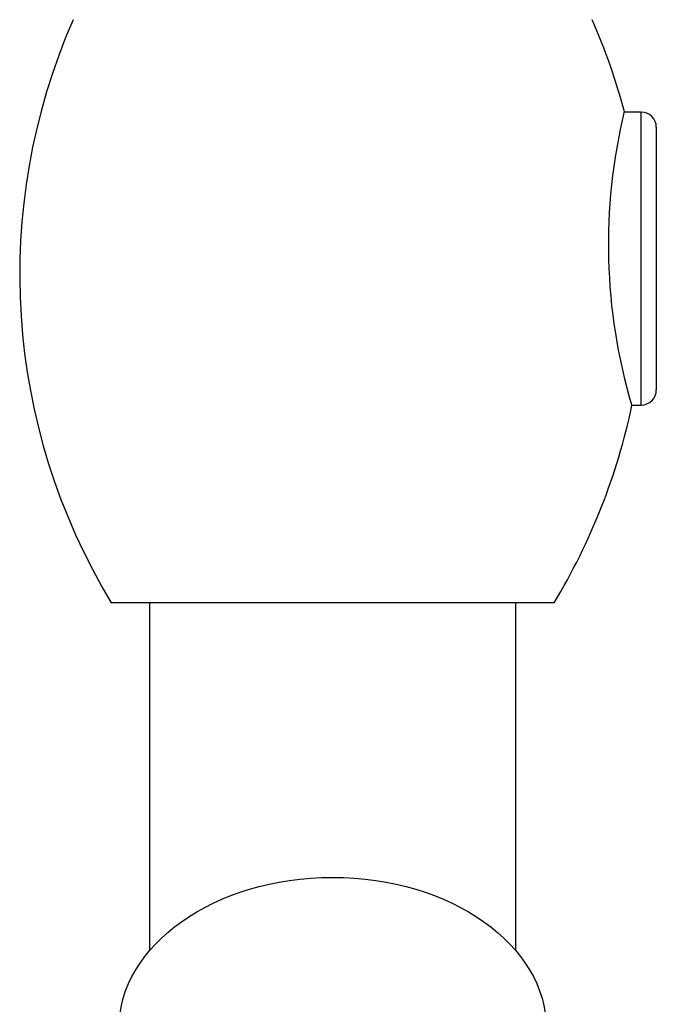
# Model space of a CAD drawing. Units: inches. Extents: x -1060 to -39, y -1035 to 1651.
# Drawn here: x -971 to -929, y 1101 to 1165 of the extents above; entities that cross this region are included whole.
import ezdxf

# ---------------------------------------------------------------- set-up
doc = ezdxf.new("R2010")
doc.units = ezdxf.units.IN
for name, color, linetype in [('045110', 7, 'Continuous'), ('055145', 7, 'Continuous'), ('055146', 7, 'Continuous'), ('445014', 7, 'Continuous'), ('Default', 7, 'Continuous')]:
    doc.layers.add(name, color=color, linetype=linetype)

# ---------------------------------------------------------------- blocks, each defined once
blk = doc.blocks.new('SE12')
at = {"layer": '045110', "color": 7, "linetype": 'Continuous', "ltscale": 25.4}
for p, q in [((-962.671, 1127.125), (-962.671, 1104.338)), ((-938.671, 1104.338), (-938.671, 1127.125))]:
    blk.add_line(p, q, dxfattribs=at)
at = {"layer": '055145', "color": 7, "linetype": 'Continuous', "ltscale": 25.4}
for p, q in [((-930.471, 1159.275), (-931.582, 1159.275)), ((-930.471, 1140.075), (-930.471, 1159.275)), ((-929.471, 1158.275), (-929.471, 1141.075)), ((-931.087, 1140.075), (-930.471, 1140.075))]:
    blk.add_line(p, q, dxfattribs=at)
for centre, start, end in [((-930.471, 1158.275), 0, 90), ((-930.471, 1141.075), 270, 360)]:
    blk.add_arc(centre, 1, start, end, dxfattribs=at)
at = {"layer": '055146', "color": 7, "linetype": 'Continuous', "ltscale": 25.4}
blk.add_line((-936.171, 1127.125), (-965.171, 1127.125), dxfattribs=at)
for centre, radius, start, end in [((-929.62, 1148.633), 41.551, 156.3148, 211.17397), ((-971.723, 1148.633), 41.551, 14.86711, 23.6852), ((-895.507, 1150.598), 37.104, 166.39703, 196.55654), ((-971.723, 1148.633), 41.551, 328.82603, 348.07896)]:
    blk.add_arc(centre, radius, start, end, dxfattribs=at)
at = {"layer": '445014', "color": 7, "linetype": 'Continuous', "ltscale": 25.4}
blk.add_ellipse((-950.671, 1099.239), major_axis=(14, 0), ratio=0.707107, dxfattribs=at)

msp = doc.modelspace()

# ---------------------------------------------------------------- block references
at = {"layer": 'Default'}
msp.add_blockref('SE12', (0, 0), dxfattribs=at)

doc.saveas('drawing.dxf')
